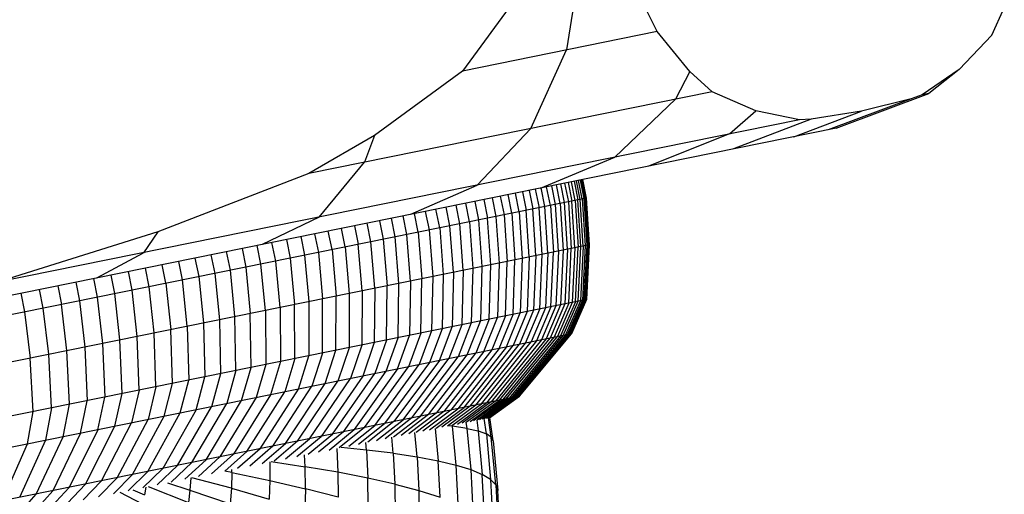
# Model space of a CAD drawing. Extents: x 12787 to 34796, y -2374 to 28330.
# Drawn here: x 24325 to 24332, y 6017 to 6021 of the extents above; entities that cross this region are included whole.
import ezdxf

# ---------------------------------------------------------------- set-up
doc = ezdxf.new("R2010")
doc.units = 0
doc.header["$MEASUREMENT"] = 0
doc.layers.add('InterSystem - drawing', color=7, linetype='Continuous')

msp = doc.modelspace()

# ---------------------------------------------------------------- linework, layer by layer
at = {"layer": 'InterSystem - drawing', "linetype": 'Continuous', "lineweight": -2}
for p, q in [((24329.5141, 6020.4279), (24329.2047, 6021.0478)), ((24328.6229, 6020.93), (24328.0327, 6020.1279)), ((24328.9339, 6020.993), (24328.8245, 6020.2882)), ((24332.0572, 6020.4012), (24332.1519, 6020.6083)), ((24329.5141, 6020.4279), (24328.0327, 6020.1279)), ((24329.7626, 6020.1244), (24329.5141, 6020.4279)), ((24332.0572, 6020.4012), (24331.8078, 6020.1388)), ((24328.5527, 6019.6914), (24328.8245, 6020.2882)), ((24328.0327, 6020.1279), (24327.3661, 6019.639)), ((24329.7626, 6020.1244), (24329.6533, 6019.9143)), ((24329.9305, 6019.9705), (24329.7626, 6020.1244)), ((24331.8078, 6020.1388), (24331.5272, 6019.946)), ((24331.8078, 6020.1388), (24331.5781, 6019.9563)), ((24329.9305, 6019.9705), (24326.8653, 6019.3497)), ((24330.2623, 6019.8258), (24329.9305, 6019.9705)), ((24330.8748, 6019.6941), (24331.5781, 6019.9563)), ((24331.5781, 6019.9563), (24331.5272, 6019.946)), ((24329.6533, 6019.9143), (24329.1908, 6019.4728)), ((24331.4435, 6019.9172), (24330.8131, 6019.6816)), ((24331.4435, 6019.9172), (24331.0672, 6019.8235)), ((24331.5272, 6019.946), (24331.4435, 6019.9172)), ((24330.0636, 6019.6496), (24330.2623, 6019.8258)), ((24330.5957, 6019.7574), (24330.2623, 6019.8258)), ((24330.5512, 6019.6285), (24331.0672, 6019.8235)), ((24331.0672, 6019.8235), (24330.6841, 6019.7634)), ((24330.5957, 6019.7574), (24324.4866, 6018.5201)), ((24330.6841, 6019.7634), (24330.0937, 6019.5359)), ((24330.6841, 6019.7634), (24330.5957, 6019.7574)), ((24330.8748, 6019.6941), (24307.3599, 6014.9317)), ((24328.5527, 6019.6914), (24328.1451, 6019.2611)), ((24327.3661, 6019.639), (24326.8653, 6019.3497)), ((24327.3661, 6019.639), (24327.2892, 6019.4355)), ((24330.0636, 6019.6496), (24329.4484, 6019.4052)), ((24326.9446, 6019.0179), (24327.2892, 6019.4355)), ((24328.6264, 6019.2387), (24329.1908, 6019.4728)), ((24326.8653, 6019.3497), (24325.7171, 6018.9052)), ((24328.8899, 6019.1451), (24328.8614, 6019.2863)), ((24328.8824, 6019.2905), (24328.911, 6019.1494)), ((24328.9291, 6019.153), (24328.9005, 6019.2942)), ((24328.9442, 6019.1561), (24328.9156, 6019.2973)), ((24328.9277, 6019.2997), (24328.9563, 6019.1586)), ((24328.9654, 6019.1604), (24328.9368, 6019.3016)), ((24328.9376, 6019.3017), (24328.9662, 6019.1606)), ((24328.9716, 6019.1616), (24328.943, 6019.3028)), ((24328.9434, 6019.3029), (24328.972, 6019.1617)), ((24328.9463, 6019.3035), (24328.9747, 6019.1623)), ((24327.6416, 6019.0393), (24328.1451, 6019.2611)), ((24328.4891, 6019.2109), (24328.5177, 6019.0697)), ((24328.5394, 6019.2211), (24328.568, 6019.0799)), ((24328.5868, 6019.2307), (24328.6154, 6019.0895)), ((24328.6599, 6019.0985), (24328.6313, 6019.2397)), ((24328.7016, 6019.107), (24328.673, 6019.2481)), ((24328.7403, 6019.1148), (24328.7117, 6019.256)), ((24328.7761, 6019.1221), (24328.7475, 6019.2632)), ((24328.809, 6019.1287), (24328.7804, 6019.2699)), ((24328.8103, 6019.276), (24328.8389, 6019.1348)), ((24328.8373, 6019.2814), (24328.8659, 6019.1402)), ((24328.9748, 6019.1623), (24309.317, 6015.1811)), ((24328.1279, 6019.1377), (24328.1565, 6018.9966)), ((24328.1951, 6019.1513), (24328.2237, 6019.0102)), ((24328.2595, 6019.1644), (24328.2881, 6019.0232)), ((24328.3211, 6019.1769), (24328.3497, 6019.0357)), ((24328.4085, 6019.0476), (24328.3799, 6019.1888)), ((24328.4645, 6019.059), (24328.4359, 6019.2001)), ((24328.8389, 6019.1348), (24328.8611, 6018.78)), ((24328.888, 6018.7855), (24328.8659, 6019.1402)), ((24328.8899, 6019.1451), (24328.9119, 6018.7903)), ((24328.9328, 6018.7945), (24328.911, 6019.1494)), ((24328.9508, 6018.7982), (24328.9291, 6019.153)), ((24328.9442, 6019.1561), (24328.9659, 6018.8012)), ((24328.9563, 6019.1586), (24328.9779, 6018.8037)), ((24328.987, 6018.8055), (24328.9654, 6019.1604)), ((24328.9877, 6018.8057), (24328.9662, 6019.1606)), ((24328.9716, 6019.1616), (24328.9931, 6018.8067)), ((24328.972, 6019.1617), (24328.9935, 6018.8068)), ((24328.9747, 6019.1623), (24328.9962, 6018.8074)), ((24328.9964, 6018.8074), (24328.9748, 6019.1623)), ((24327.7514, 6019.0615), (24327.78, 6018.9203)), ((24327.8316, 6019.0777), (24327.8326, 6019.0748)), ((24327.8606, 6018.9366), (24327.832, 6019.0778)), ((24327.9386, 6018.9524), (24327.91, 6019.0936)), ((24328.014, 6018.9677), (24327.9854, 6019.1089)), ((24328.0866, 6018.9824), (24328.058, 6019.1236)), ((24328.4645, 6019.059), (24328.4885, 6018.7046)), ((24328.5414, 6018.7153), (24328.5177, 6019.0697)), ((24328.5915, 6018.7254), (24328.568, 6019.0799)), ((24328.6387, 6018.735), (24328.6154, 6019.0895)), ((24328.683, 6018.7439), (24328.6599, 6019.0985)), ((24328.7016, 6019.107), (24328.7245, 6018.7523)), ((24328.763, 6018.7601), (24328.7403, 6019.1148)), ((24328.7761, 6019.1221), (24328.7986, 6018.7674)), ((24328.8313, 6018.774), (24328.809, 6019.1287)), ((24326.9446, 6019.0179), (24326.511, 6018.8103)), ((24327.4026, 6018.9909), (24327.4312, 6018.8497)), ((24327.5223, 6018.8681), (24327.4937, 6019.0093)), ((24327.6107, 6018.886), (24327.5822, 6019.0272)), ((24327.6967, 6018.9034), (24327.6681, 6019.0446)), ((24328.1565, 6018.9966), (24328.1821, 6018.6425)), ((24328.2489, 6018.656), (24328.2237, 6019.0102)), ((24328.2881, 6019.0232), (24328.313, 6018.669)), ((24328.3497, 6019.0357), (24328.3743, 6018.6814)), ((24328.4085, 6019.0476), (24328.4328, 6018.6933)), ((24327.0421, 6018.7709), (24327.0136, 6018.9121)), ((24327.1431, 6018.7913), (24327.1145, 6018.9325)), ((24327.213, 6018.9525), (24327.2416, 6018.8113)), ((24327.3377, 6018.8307), (24327.3091, 6018.9719)), ((24327.78, 6018.9203), (24327.8074, 6018.5666)), ((24327.8606, 6018.9366), (24327.8876, 6018.5829)), ((24327.9653, 6018.5986), (24327.9386, 6018.9524)), ((24328.0402, 6018.6138), (24328.014, 6018.9677)), ((24328.0866, 6018.9824), (24328.1125, 6018.6284)), ((24325.7171, 6018.9052), (24324.4866, 6018.5201)), ((24325.7171, 6018.9052), (24325.6098, 6018.7476)), ((24326.6964, 6018.8478), (24326.725, 6018.7067)), ((24326.8045, 6018.8697), (24326.8331, 6018.7285)), ((24326.9102, 6018.8911), (24326.9388, 6018.75)), ((24327.4312, 6018.8497), (24327.4604, 6018.4963)), ((24327.5509, 6018.5147), (24327.5223, 6018.8681)), ((24327.639, 6018.5325), (24327.6107, 6018.886)), ((24327.6967, 6018.9034), (24327.7245, 6018.5498)), ((24328.9962, 6018.8074), (24309.4353, 6014.8458)), ((24326.3584, 6018.7794), (24326.387, 6018.6382)), ((24326.5019, 6018.6615), (24326.4733, 6018.8026)), ((24326.6146, 6018.6843), (24326.586, 6018.8255)), ((24327.0421, 6018.7709), (24327.0732, 6018.4179)), ((24327.1431, 6018.7913), (24327.1736, 6018.4383)), ((24327.2717, 6018.4581), (24327.2416, 6018.8113)), ((24327.3673, 6018.4775), (24327.3377, 6018.8307)), ((24328.763, 6018.7601), (24328.7445, 6018.3446)), ((24328.7986, 6018.7674), (24328.7798, 6018.3517)), ((24328.8313, 6018.774), (24328.8122, 6018.3583)), ((24328.8417, 6018.3642), (24328.8611, 6018.78)), ((24328.888, 6018.7855), (24328.8682, 6018.3696)), ((24328.8919, 6018.3744), (24328.9119, 6018.7903)), ((24328.9126, 6018.3786), (24328.9328, 6018.7945)), ((24328.9508, 6018.7982), (24328.9304, 6018.3822)), ((24328.9659, 6018.8012), (24328.9453, 6018.3852)), ((24328.9779, 6018.8037), (24328.9572, 6018.3876)), ((24328.987, 6018.8055), (24328.9662, 6018.3895)), ((24328.9877, 6018.8057), (24328.9669, 6018.3896)), ((24328.9931, 6018.8067), (24328.9723, 6018.3907)), ((24328.9727, 6018.3908), (24328.9935, 6018.8068)), ((24328.9753, 6018.3913), (24328.9962, 6018.8074)), ((24328.9964, 6018.8074), (24328.9755, 6018.3913)), ((24328.9964, 6018.8074), (24328.9962, 6018.8074)), ((24325.2539, 6018.5557), (24325.6098, 6018.7476)), ((24326.0007, 6018.7069), (24326.0292, 6018.5657)), ((24326.1221, 6018.7315), (24326.1507, 6018.5903)), ((24326.2699, 6018.6145), (24326.2413, 6018.7557)), ((24326.6477, 6018.3318), (24326.6146, 6018.6843)), ((24326.725, 6018.7067), (24326.7576, 6018.354)), ((24326.8331, 6018.7285), (24326.8651, 6018.3758)), ((24326.9388, 6018.75), (24326.9703, 6018.3971)), ((24328.4178, 6018.2784), (24328.4328, 6018.6933)), ((24328.4885, 6018.7046), (24328.4729, 6018.2896)), ((24328.5414, 6018.7153), (24328.5253, 6018.3002)), ((24328.5915, 6018.7254), (24328.5748, 6018.3102)), ((24328.6215, 6018.3197), (24328.6387, 6018.735)), ((24328.683, 6018.7439), (24328.6654, 6018.3285)), ((24328.7064, 6018.3368), (24328.7245, 6018.7523)), ((24325.6526, 6018.4895), (24325.624, 6018.6306)), ((24325.7802, 6018.5153), (24325.7516, 6018.6565)), ((24325.9057, 6018.5407), (24325.8772, 6018.6819)), ((24326.3048, 6018.2623), (24326.2699, 6018.6145)), ((24326.387, 6018.6382), (24326.4213, 6018.2859)), ((24326.5356, 6018.309), (24326.5019, 6018.6615)), ((24328.0402, 6018.6138), (24328.0292, 6018.1997)), ((24328.1125, 6018.6284), (24328.1008, 6018.2142)), ((24328.1821, 6018.6425), (24328.1696, 6018.2281)), ((24328.2357, 6018.2415), (24328.2489, 6018.656)), ((24328.313, 6018.669), (24328.2992, 6018.2544)), ((24328.3598, 6018.2667), (24328.3743, 6018.6814)), ((24325.2295, 6018.5507), (24325.2581, 6018.4096)), ((24325.3915, 6018.4366), (24325.3629, 6018.5778)), ((24325.523, 6018.4632), (24325.4944, 6018.6044)), ((24325.9424, 6018.1889), (24325.9057, 6018.5407)), ((24326.0292, 6018.5657), (24326.0653, 6018.2138)), ((24326.1507, 6018.5903), (24326.1861, 6018.2383)), ((24327.7167, 6018.1364), (24327.7245, 6018.5498)), ((24327.7217, 6018.5889), (24327.7213, 6018.5901)), ((24327.7214, 6018.5888), (24327.7217, 6018.5889)), ((24327.8074, 6018.5666), (24327.7988, 6018.153)), ((24327.8876, 6018.5829), (24327.8782, 6018.1691)), ((24327.9653, 6018.5986), (24327.955, 6018.1847)), ((24324.8469, 6018.3263), (24324.8183, 6018.4675)), ((24324.9571, 6018.4956), (24324.9857, 6018.3544)), ((24325.0942, 6018.5233), (24325.1228, 6018.3822)), ((24325.5615, 6018.1118), (24325.523, 6018.4632)), ((24325.6905, 6018.1379), (24325.6526, 6018.4895)), ((24325.7802, 6018.5153), (24325.8174, 6018.1636)), ((24327.3673, 6018.4775), (24327.3632, 6018.0648)), ((24327.4553, 6018.0835), (24327.4604, 6018.4963)), ((24327.545, 6018.1016), (24327.5509, 6018.5147)), ((24327.6033, 6018.5253), (24327.6034, 6018.5251)), ((24327.604, 6018.5254), (24327.6034, 6018.5251)), ((24327.639, 6018.5325), (24327.6321, 6018.1193)), ((24328.9755, 6018.3913), (24309.6164, 6014.4706)), ((24324.6777, 6018.439), (24324.7062, 6018.2978)), ((24325.2581, 6018.4096), (24325.2979, 6018.0584)), ((24325.4307, 6018.0853), (24325.3915, 6018.4366)), ((24326.9704, 6017.9853), (24326.9703, 6018.3971)), ((24327.0722, 6018.0059), (24327.0732, 6018.4179)), ((24327.1736, 6018.4383), (24327.1716, 6018.026)), ((24327.2717, 6018.4581), (24327.2686, 6018.0457)), ((24328.8319, 6018.1257), (24328.9453, 6018.3852)), ((24328.8436, 6018.1281), (24328.9572, 6018.3876)), ((24328.9662, 6018.3895), (24328.8525, 6018.1298)), ((24328.9669, 6018.3896), (24328.8532, 6018.13)), ((24328.9723, 6018.3907), (24328.8584, 6018.1311)), ((24328.9727, 6018.3908), (24328.8588, 6018.1311)), ((24328.9753, 6018.3913), (24328.8615, 6018.1317)), ((24328.8616, 6018.1317), (24328.9755, 6018.3913)), ((24324.8887, 6017.9755), (24324.8469, 6018.3263)), ((24325.0269, 6018.0035), (24324.9857, 6018.3544)), ((24325.1228, 6018.3822), (24325.1633, 6018.0311)), ((24326.6477, 6018.3318), (24326.6511, 6017.9206)), ((24326.7598, 6017.9426), (24326.7576, 6018.354)), ((24326.8651, 6018.3758), (24326.8662, 6017.9642)), ((24328.5748, 6018.3102), (24328.4675, 6018.0519)), ((24328.5134, 6018.0612), (24328.6215, 6018.3197)), ((24328.6654, 6018.3285), (24328.5566, 6018.0699)), ((24328.7064, 6018.3368), (24328.5969, 6018.0781)), ((24328.7445, 6018.3446), (24328.6344, 6018.0857)), ((24328.7798, 6018.3517), (24328.6691, 6018.0927)), ((24328.8122, 6018.3583), (24328.701, 6018.0992)), ((24328.8417, 6018.3642), (24328.73, 6018.105)), ((24328.8682, 6018.3696), (24328.7561, 6018.1103)), ((24328.8919, 6018.3744), (24328.7794, 6018.115)), ((24328.7998, 6018.1192), (24328.9126, 6018.3786)), ((24328.9304, 6018.3822), (24328.8173, 6018.1227)), ((24324.7062, 6018.2978), (24324.7488, 6017.9472)), ((24326.1861, 6018.2383), (24326.1942, 6017.8281)), ((24326.3117, 6017.8519), (24326.3048, 6018.2623)), ((24326.427, 6017.8752), (24326.4213, 6018.2859)), ((24326.5356, 6018.309), (24326.5402, 6017.8981)), ((24328.2357, 6018.2415), (24328.1341, 6017.9844)), ((24328.1964, 6017.997), (24328.2992, 6018.2544)), ((24328.3598, 6018.2667), (24328.2561, 6018.0091)), ((24328.3131, 6018.0206), (24328.4178, 6018.2784)), ((24328.3673, 6018.0316), (24328.4729, 6018.2896)), ((24328.5253, 6018.3002), (24328.4188, 6018.042)), ((24325.8294, 6017.7542), (24325.8174, 6018.1636)), ((24325.9424, 6018.1889), (24325.953, 6017.7792)), ((24326.0653, 6018.2138), (24326.0747, 6017.8039)), ((24327.8782, 6018.1691), (24327.7824, 6017.9131)), ((24327.858, 6017.9284), (24327.955, 6018.1847)), ((24328.0292, 6018.1997), (24327.931, 6017.9432)), ((24328.1008, 6018.2142), (24328.0013, 6017.9575)), ((24328.069, 6017.9712), (24328.1696, 6018.2281)), ((24328.8616, 6018.1317), (24309.8224, 6014.2758)), ((24325.4466, 6017.6767), (24325.4307, 6018.0853)), ((24325.5761, 6017.7029), (24325.5615, 6018.1118)), ((24325.7037, 6017.7287), (24325.6905, 6018.1379)), ((24327.4547, 6017.8468), (24327.545, 6018.1016)), ((24327.5404, 6017.8641), (24327.6321, 6018.1193)), ((24327.7167, 6018.1364), (24327.6236, 6017.881)), ((24327.7988, 6018.153), (24327.7043, 6017.8973)), ((24328.6344, 6018.0857), (24328.2511, 6017.6137)), ((24328.6691, 6018.0927), (24328.284, 6017.6204)), ((24328.3143, 6017.6265), (24328.701, 6018.0992)), ((24328.3418, 6017.6321), (24328.73, 6018.105)), ((24328.3667, 6017.6372), (24328.7561, 6018.1103)), ((24328.7794, 6018.115), (24328.3888, 6017.6416)), ((24328.4082, 6017.6456), (24328.7998, 6018.1192)), ((24328.8173, 6018.1227), (24328.4248, 6017.6489)), ((24328.4387, 6017.6517), (24328.8319, 6018.1257)), ((24328.8436, 6018.1281), (24328.4499, 6017.654)), ((24328.4583, 6017.6557), (24328.8525, 6018.1298)), ((24328.459, 6017.6558), (24328.8532, 6018.13)), ((24328.8584, 6018.1311), (24328.4639, 6017.6568)), ((24328.4643, 6017.6569), (24328.8588, 6018.1311)), ((24328.4668, 6017.6574), (24328.8615, 6018.1317)), ((24328.467, 6017.6575), (24328.8616, 6018.1317)), ((24325.1633, 6018.0311), (24325.182, 6017.6231)), ((24325.2979, 6018.0584), (24325.3152, 6017.6501)), ((24327.1716, 6018.026), (24327.0875, 6017.7724)), ((24327.2686, 6018.0457), (24327.1829, 6017.7917)), ((24327.3632, 6018.0648), (24327.2759, 6017.8106)), ((24327.4553, 6018.0835), (24327.3666, 6017.8289)), ((24328.3131, 6018.0206), (24327.9456, 6017.5519)), ((24328.3673, 6018.0316), (24327.9972, 6017.5623)), ((24328.0461, 6017.5722), (24328.4188, 6018.042)), ((24328.0924, 6017.5816), (24328.4675, 6018.0519)), ((24328.1047, 6018.0624), (24328.1052, 6018.0625)), ((24328.1052, 6018.0625), (24328.105, 6018.0632)), ((24328.1361, 6017.5904), (24328.5134, 6018.0612)), ((24328.1771, 6017.5988), (24328.5566, 6018.0699)), ((24328.5969, 6018.0781), (24328.2154, 6017.6065)), ((24324.7718, 6017.54), (24324.7488, 6017.9472)), ((24324.9102, 6017.568), (24324.8887, 6017.9755)), ((24325.047, 6017.5957), (24325.0269, 6018.0035)), ((24325.0279, 6018.0035), (24325.0278, 6018.0037)), ((24325.0281, 6018.0037), (24325.0279, 6018.0035)), ((24326.7598, 6017.9426), (24326.6825, 6017.6904)), ((24326.7872, 6017.7116), (24326.8662, 6017.9642)), ((24326.9704, 6017.9853), (24326.8896, 6017.7323)), ((24326.9897, 6017.7526), (24327.0722, 6018.0059)), ((24327.5824, 6017.4783), (24327.931, 6017.9432)), ((24327.6493, 6017.4919), (24328.0013, 6017.9575)), ((24327.7136, 6017.5049), (24328.069, 6017.9712)), ((24327.7755, 6017.5174), (24328.1341, 6017.9844)), ((24328.1964, 6017.997), (24327.8347, 6017.5294)), ((24328.2561, 6018.0091), (24327.8915, 6017.5409)), ((24326.3552, 6017.6241), (24326.427, 6017.8752)), ((24326.5402, 6017.8981), (24326.4665, 6017.6466)), ((24326.6511, 6017.9206), (24326.5756, 6017.6687)), ((24327.5404, 6017.8641), (24327.2112, 6017.4031)), ((24327.2903, 6017.4192), (24327.6236, 6017.881)), ((24327.367, 6017.4347), (24327.7043, 6017.8973)), ((24327.7824, 6017.9131), (24327.4412, 6017.4497)), ((24327.858, 6017.9284), (24327.513, 6017.4643)), ((24326.0087, 6017.5539), (24326.0747, 6017.8039)), ((24326.1942, 6017.8281), (24326.1263, 6017.5777)), ((24326.3117, 6017.8519), (24326.2418, 6017.6011)), ((24326.8714, 6017.3343), (24327.1829, 6017.7917)), ((24327.2759, 6017.8106), (24326.9598, 6017.3522)), ((24327.0459, 6017.3697), (24327.3666, 6017.8289)), ((24327.1297, 6017.3866), (24327.4547, 6017.8468)), ((24325.7037, 6017.7287), (24325.6439, 6017.48)), ((24325.7675, 6017.5051), (24325.8294, 6017.7542)), ((24325.8891, 6017.5297), (24325.953, 6017.7792)), ((24326.4953, 6017.2581), (24326.7872, 6017.7116)), ((24326.5926, 6017.2779), (24326.8896, 6017.7323)), ((24326.6878, 6017.2971), (24326.9897, 6017.7526)), ((24326.7807, 6017.316), (24327.0875, 6017.7724)), ((24328.467, 6017.6575), (24310.3704, 6013.9924)), ((24325.2618, 6017.4026), (24325.3152, 6017.6501)), ((24325.391, 6017.4288), (24325.4466, 6017.6767)), ((24325.5761, 6017.7029), (24325.5184, 6017.4546)), ((24325.5755, 6017.7002), (24325.5765, 6017.7006)), ((24325.5765, 6017.7006), (24325.5758, 6017.7028)), ((24326.4665, 6017.6466), (24326.1905, 6017.1964)), ((24326.5756, 6017.6687), (24326.2942, 6017.2174)), ((24326.3958, 6017.238), (24326.6825, 6017.6904)), ((24328.3667, 6017.6372), (24328.1442, 6017.476)), ((24328.3888, 6017.6416), (24328.1635, 6017.4787)), ((24328.4082, 6017.6456), (24328.1825, 6017.4827)), ((24328.4248, 6017.6489), (24328.2005, 6017.4872)), ((24328.4387, 6017.6517), (24328.2117, 6017.4883)), ((24328.2228, 6017.4907), (24328.4499, 6017.654)), ((24328.4583, 6017.6557), (24328.2328, 6017.4937)), ((24328.236, 6017.4931), (24328.4639, 6017.6568)), ((24328.239, 6017.4938), (24328.4668, 6017.6574)), ((24328.2405, 6017.503), (24328.4508, 6017.6542)), ((24328.459, 6017.6558), (24328.2411, 6017.4993)), ((24328.2414, 6017.4968), (24328.4643, 6017.6569)), ((24328.467, 6017.6575), (24328.2416, 6017.4956)), ((24324.9102, 6017.568), (24324.8635, 6017.322)), ((24324.998, 6017.3492), (24325.047, 6017.5957)), ((24325.1308, 6017.3761), (24325.182, 6017.6231)), ((24325.8671, 6017.1309), (24326.1263, 6017.5777)), ((24325.9769, 6017.1532), (24326.2418, 6017.6011)), ((24326.0847, 6017.175), (24326.3552, 6017.6241)), ((24327.7837, 6017.4024), (24327.9972, 6017.5623)), ((24327.833, 6017.4133), (24328.0461, 6017.5722)), ((24328.0924, 6017.5816), (24327.8762, 6017.421)), ((24328.1361, 6017.5904), (24327.9192, 6017.43)), ((24327.9606, 6017.4392), (24328.1771, 6017.5988)), ((24327.9957, 6017.4452), (24328.2154, 6017.6065)), ((24328.2511, 6017.6137), (24328.0305, 6017.4523)), ((24328.284, 6017.6204), (24328.0642, 6017.46)), ((24328.0914, 6017.4643), (24328.3143, 6017.6265)), ((24328.3418, 6017.6321), (24328.1184, 6017.4699)), ((24324.7273, 6017.2944), (24324.7718, 6017.54)), ((24325.526, 6017.0618), (24325.7675, 6017.5051)), ((24325.6416, 6017.0853), (24325.8891, 6017.5297)), ((24326.0087, 6017.5539), (24325.7553, 6017.1083)), ((24327.6493, 6017.4919), (24327.4453, 6017.3338)), ((24327.5091, 6017.3474), (24327.7136, 6017.5049)), ((24327.7755, 6017.5174), (24327.5674, 6017.3582)), ((24327.8347, 6017.5294), (24327.6256, 6017.3702)), ((24327.8915, 6017.5409), (24327.6822, 6017.3825)), ((24327.9456, 6017.5519), (24327.733, 6017.3918)), ((24328.2151, 6017.3715), (24328.1992, 6017.4873)), ((24328.2527, 6017.3465), (24328.2325, 6017.4939)), ((24328.2659, 6017.3185), (24328.2416, 6017.4956)), ((24325.1682, 6016.9894), (24325.391, 6017.4288)), ((24325.2893, 6017.0139), (24325.5184, 6017.4546)), ((24325.4086, 6017.0381), (24325.6439, 6017.48)), ((24327.2903, 6017.4192), (24327.0978, 6017.2644)), ((24327.1707, 6017.2781), (24327.367, 6017.4347)), ((24327.2433, 6017.2931), (24327.4412, 6017.4497)), ((24327.513, 6017.4643), (24327.3142, 6017.308)), ((24327.3798, 6017.3203), (24327.5824, 6017.4783)), ((24327.8256, 6017.4122), (24327.8489, 6017.1663)), ((24327.9567, 6017.4284), (24327.9251, 6017.4314)), ((24327.9553, 6017.4385), (24327.9567, 6017.4284)), ((24327.9846, 6017.1341), (24327.9567, 6017.4284)), ((24328.0669, 6017.4125), (24327.9567, 6017.4284)), ((24328.0604, 6017.4596), (24328.0669, 6017.4125)), ((24328.0669, 6017.4125), (24328.1531, 6017.3935)), ((24328.0669, 6017.4125), (24328.0965, 6017.0996)), ((24328.1418, 6017.4758), (24328.1531, 6017.3935)), ((24324.7947, 6016.9137), (24324.998, 6017.3492)), ((24325.1308, 6017.3761), (24324.9209, 6016.9393)), ((24325.2618, 6017.4026), (24325.0454, 6016.9645)), ((24326.7753, 6017.1984), (24326.9598, 6017.3522)), ((24326.8598, 6017.2159), (24327.0459, 6017.3697)), ((24327.1297, 6017.3866), (24326.9399, 6017.2313)), ((24327.0198, 6017.2479), (24327.2112, 6017.4031)), ((24327.5079, 6017.2233), (24327.4964, 6017.3453)), ((24327.6899, 6017.1961), (24327.6724, 6017.381)), ((24327.9645, 6017.3458), (24327.9638, 6017.3453)), ((24327.9646, 6017.3454), (24327.9638, 6017.3453)), ((24328.1531, 6017.3935), (24328.2151, 6017.3715)), ((24328.1531, 6017.3935), (24328.1844, 6017.0628)), ((24328.2151, 6017.3715), (24328.248, 6017.0239)), ((24328.2527, 6017.3465), (24328.2151, 6017.3715)), ((24328.2871, 6016.983), (24328.2527, 6017.3465)), ((24328.2659, 6017.3185), (24328.2527, 6017.3465)), ((24324.5374, 6016.8616), (24324.7273, 6017.2944)), ((24324.8635, 6017.322), (24324.6668, 6016.8878)), ((24326.5926, 6017.2779), (24326.4176, 6017.1255)), ((24326.511, 6017.145), (24326.6878, 6017.2971)), ((24326.7807, 6017.316), (24326.6019, 6017.1638)), ((24326.6887, 6017.1804), (24326.8714, 6017.3343)), ((24327.3036, 6017.248), (24327.1107, 6017.2668)), ((24327.3036, 6017.248), (24327.2982, 6017.3053)), ((24328.2659, 6017.3185), (24328.3017, 6016.9402)), ((24326.0274, 6017.0472), (24326.1905, 6017.1964)), ((24326.1274, 6017.0668), (24326.2942, 6017.2174)), ((24326.3958, 6017.238), (24326.2272, 6017.0877)), ((24326.4953, 6017.2581), (24326.324, 6017.1073)), ((24326.8385, 6017.1218), (24326.8339, 6017.2114)), ((24327.0778, 6017.2609), (24327.0872, 6017.0798)), ((24327.3036, 6017.248), (24327.3146, 6017.0357)), ((24327.5079, 6017.2233), (24327.3036, 6017.248)), ((24327.5079, 6017.2235), (24327.5075, 6017.2234)), ((24327.5079, 6017.2233), (24327.6899, 6017.1961)), ((24327.5079, 6017.2233), (24327.5201, 6016.9894)), ((24327.6899, 6017.1961), (24327.8489, 6017.1663)), ((24327.6899, 6017.1961), (24327.7031, 6016.9413)), ((24325.8671, 6017.1309), (24325.7126, 6016.9832)), ((24325.9769, 6017.1532), (24325.819, 6017.0044)), ((24326.0847, 6017.175), (24325.9248, 6017.0266)), ((24326.5693, 6017.158), (24326.5706, 6017.0173)), ((24326.5801, 6017.1599), (24326.8385, 6017.1218)), ((24326.8401, 6016.9546), (24326.8385, 6017.1218)), ((24327.0872, 6017.0798), (24326.8385, 6017.1218)), ((24327.0846, 6017.1146), (24327.0854, 6017.1149)), ((24327.0846, 6017.1146), (24327.0854, 6017.1148)), ((24327.8632, 6016.8913), (24327.8489, 6017.1663)), ((24327.8489, 6017.1663), (24327.9846, 6017.1341)), ((24327.9998, 6016.8397), (24327.9846, 6017.1341)), ((24327.9846, 6017.1341), (24328.0965, 6017.0996)), ((24325.2676, 6016.8938), (24325.4086, 6017.0381)), ((24325.526, 6017.0618), (24325.3807, 6016.9157)), ((24325.4931, 6016.9385), (24325.6416, 6017.0853)), ((24325.6049, 6016.9621), (24325.7553, 6017.1083)), ((24326.2772, 6016.9579), (24325.9774, 6017.038)), ((24326.2813, 6017.078), (24326.2286, 6017.088)), ((24326.2813, 6017.078), (24326.2772, 6016.9579)), ((24326.2813, 6017.078), (24326.2811, 6017.0996)), ((24326.2813, 6017.078), (24326.5706, 6017.0173)), ((24327.0872, 6017.0798), (24327.0889, 6016.89)), ((24327.3146, 6017.0357), (24327.0872, 6017.0798)), ((24328.0965, 6017.0996), (24328.1844, 6017.0628)), ((24328.0965, 6017.0996), (24328.1127, 6016.7866)), ((24328.2015, 6016.732), (24328.1844, 6017.0628)), ((24328.248, 6017.0239), (24328.1844, 6017.0628)), ((24325.0454, 6016.9645), (24324.9132, 6016.821)), ((24325.1682, 6016.9894), (24325.0326, 6016.8452)), ((24325.151, 6016.8697), (24325.2893, 6017.0139)), ((24325.6279, 6016.9673), (24325.6177, 6016.9066)), ((24325.6454, 6016.9706), (24325.9506, 6016.8496)), ((24325.7916, 6016.999), (24325.9622, 6016.9443)), ((24325.9693, 6017.0365), (24325.9622, 6016.9443)), ((24326.5706, 6017.0173), (24326.5657, 6016.8739)), ((24326.5706, 6017.0173), (24326.8401, 6016.9546)), ((24327.3165, 6016.8238), (24327.3146, 6017.0357)), ((24327.5201, 6016.9894), (24327.3146, 6017.0357)), ((24327.5201, 6016.9894), (24327.7031, 6016.9413)), ((24327.5201, 6016.9894), (24327.5222, 6016.7561)), ((24328.248, 6017.0239), (24328.2661, 6016.6762)), ((24328.2871, 6016.983), (24328.248, 6017.0239)), ((24328.2871, 6016.983), (24328.306, 6016.6194)), ((24328.2871, 6016.983), (24328.3017, 6016.9402)), ((24324.6698, 6016.7721), (24324.7947, 6016.9137)), ((24324.7924, 6016.7968), (24324.9209, 6016.9393)), ((24325.6028, 6016.8375), (24325.4323, 6016.9263)), ((24325.5288, 6016.9461), (24325.6177, 6016.9066)), ((24325.9622, 6016.9443), (24325.9506, 6016.8496)), ((24325.9622, 6016.9443), (24326.2679, 6016.8387)), ((24326.2772, 6016.9579), (24326.2679, 6016.8387)), ((24326.2772, 6016.9579), (24326.5657, 6016.8739)), ((24326.8401, 6016.9546), (24326.8344, 6016.7883)), ((24327.0889, 6016.89), (24326.8401, 6016.9546)), ((24327.7031, 6016.9413), (24327.8632, 6016.8913)), ((24327.7031, 6016.9413), (24327.7054, 6016.6871)), ((24328.3213, 6016.5617), (24328.3017, 6016.9402))]:
    msp.add_line(p, q, dxfattribs=at)

doc.saveas('drawing.dxf')
